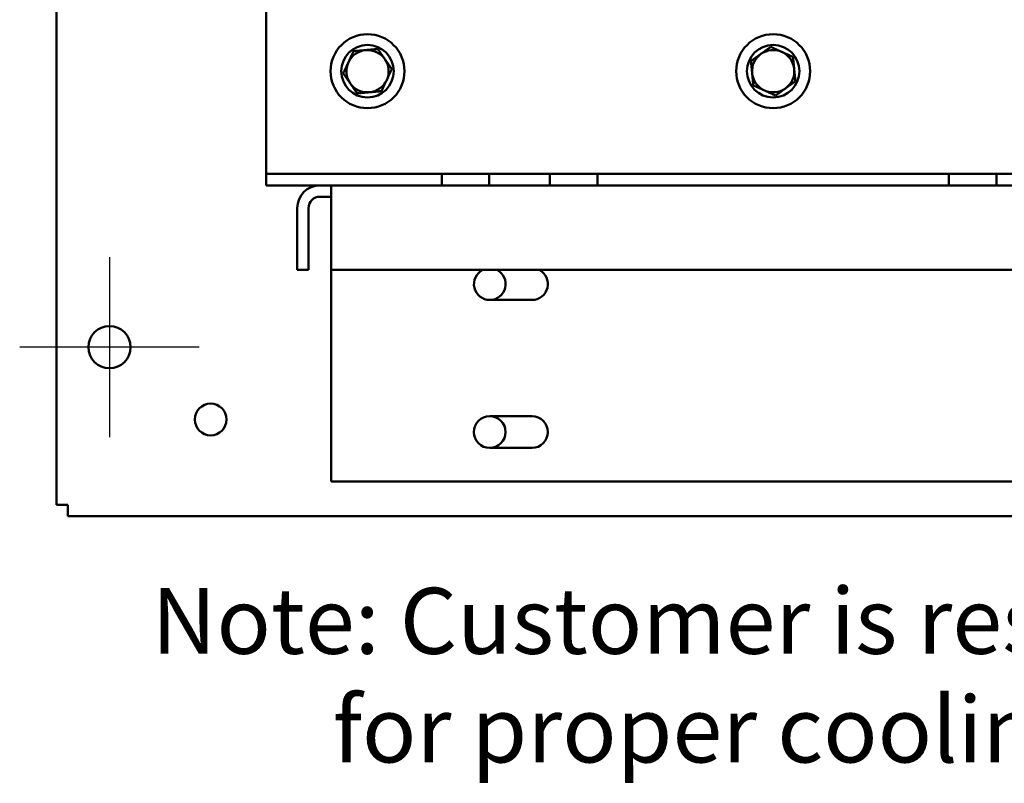
# Model space of a CAD drawing. Units: inches. Extents: x 3 to 140, y 2 to 109.
# Drawn here: x 13 to 25, y 22 to 31 of the extents above; entities that cross this region are included whole.
import ezdxf

# ---------------------------------------------------------------- set-up
doc = ezdxf.new("R2010")
doc.units = ezdxf.units.IN
doc.header["$LTSCALE"] = 6.5
doc.header["$MEASUREMENT"] = 0
for name, color, linetype, lineweight in [('Center Mark (ANSI)', 7, 'Continuous', 25), ('Symbol (ANSI)', 7, 'Continuous', 25), ('Visible (ANSI)', 7, 'Continuous', 50)]:
    doc.layers.add(name, color=color, linetype=linetype, lineweight=lineweight)
doc.styles.add('Note Text (ANSI)', font='tahoma.ttf')

msp = doc.modelspace()

# ---------------------------------------------------------------- linework, layer by layer
at = {"layer": 'Center Mark (ANSI)', "linetype": 'Continuous'}
for p, q in [((13.9421, 27.9505), (13.9421, 25.8255)), ((15.0046, 26.888), (12.8796, 26.888))]:
    msp.add_line(p, q, dxfattribs=at)
at = {"layer": 'Visible (ANSI)'}
for p, q in [((13.3171, 91.754), (13.3171, 25.022)), ((15.7954, 29.0703), (15.7954, 30.9313)), ((15.7954, 28.9358), (15.7954, 29.0703)), ((17.8744, 28.9358), (15.7954, 28.9358)), ((15.7954, 28.8013), (15.7954, 28.9358)), ((18.4364, 28.9358), (17.8744, 28.9358)), ((17.8744, 28.8013), (17.8744, 28.9358)), ((19.1544, 28.9358), (18.4364, 28.9358)), ((18.4364, 28.8013), (18.4364, 28.9358)), ((19.4354, 28.9358), (19.1544, 28.9358)), ((19.1544, 28.8013), (19.1544, 28.9358)), ((19.7164, 28.9358), (19.4354, 28.9358)), ((23.8744, 28.9358), (19.7164, 28.9358)), ((19.7164, 28.8013), (19.7164, 28.9358)), ((24.1554, 28.9358), (23.8744, 28.9358)), ((23.8744, 28.8013), (23.8744, 28.9358)), ((24.4364, 28.9358), (24.1554, 28.9358)), ((25.1544, 28.9358), (24.4364, 28.9358)), ((24.4364, 28.8013), (24.4364, 28.9358)), ((17.8744, 28.8013), (15.7954, 28.8013)), ((16.5664, 28.5333), (16.5664, 28.8013)), ((17.8744, 28.8013), (18.4364, 28.8013)), ((19.1544, 28.8013), (18.4364, 28.8013)), ((19.1544, 28.8013), (19.7164, 28.8013)), ((23.8744, 28.8013), (19.7164, 28.8013)), ((23.8744, 28.8013), (24.4364, 28.8013)), ((25.1544, 28.8013), (24.4364, 28.8013)), ((16.5664, 28.6673), (16.4324, 28.6673)), ((16.1644, 28.5333), (16.1644, 27.8013)), ((16.2984, 27.8013), (16.2984, 28.5333)), ((16.5664, 28.5333), (16.5664, 27.8013)), ((16.2984, 27.8013), (16.1644, 27.8013)), ((16.5664, 27.8013), (27.0304, 27.8013)), ((16.5664, 25.3013), (16.5664, 27.8013)), ((18.9421, 27.4462), (18.4421, 27.4462)), ((18.4421, 26.0712), (18.9421, 26.0712)), ((18.9421, 25.6962), (18.4421, 25.6962)), ((27.0304, 25.3013), (16.5664, 25.3013)), ((13.4511, 25.022), (13.3171, 25.022)), ((13.4511, 24.888), (13.4511, 25.022)), ((13.4511, 24.888), (30.1831, 24.888))]:
    msp.add_line(p, q, dxfattribs=at)
for centre, radius in [((16.9954, 30.1513), 0.4375), ((21.7954, 30.1513), 0.4375), ((16.9954, 30.1513), 0.31), ((21.7954, 30.1513), 0.31), ((13.9421, 26.888), 0.25), ((15.1396, 26.0327), 0.1875)]:
    msp.add_circle(centre, radius, dxfattribs=at)
for centre, radius, start, end in [((16.9954, 30.1513), 0.25, 95.03775, 155.03775), ((16.9954, 30.1513), 0.25, 35.03775, 95.03775), ((16.9954, 30.1513), 0.25, 335.03775, 35.03775), ((21.7954, 30.1513), 0.25, 125.5215, 185.5215), ((21.7954, 30.1513), 0.25, 65.5215, 125.5215), ((21.7954, 30.1513), 0.25, 5.5215, 65.5215), ((16.9954, 30.1513), 0.25, 155.03775, 215.03775), ((21.7954, 30.1513), 0.25, 185.5215, 245.5215), ((21.7954, 30.1513), 0.25, 305.5215, 5.5215), ((16.9954, 30.1513), 0.25, 215.03775, 275.03775), ((16.9954, 30.1513), 0.25, 275.03775, 335.03775), ((21.7954, 30.1513), 0.25, 245.5215, 305.5215), ((16.4324, 28.5333), 0.268, 90, 180), ((16.4324, 28.5333), 0.134, 90, 180), ((18.4421, 27.6337), 0.1875, 116.5774, 270), ((18.4421, 27.6337), 0.1875, 270, 63.4226), ((18.9421, 27.6337), 0.1875, 270, 63.4226), ((18.4421, 25.8837), 0.1875, 90, 270), ((18.4421, 25.8837), 0.1875, 270, 90), ((18.9421, 25.8837), 0.1875, 270, 90)]:
    msp.add_arc(centre, radius, start, end, dxfattribs=at)
for points, weights in [([(17.1172, 30.413), (17.0401, 30.4063), (16.9734, 30.4004)], [1.75816003006, 1.89415418166, 1.89415418166]), ([(17.2001, 30.2949), (17.1616, 30.3497), (17.1172, 30.413)], [1.89415418166, 1.89415418166, 1.75816003006]), ([(21.7676, 30.4387), (21.7046, 30.3937), (21.6501, 30.3548)], [1.75816003006, 1.89415418166, 1.89415418166]), ([(21.899, 30.3789), (21.838, 30.4066), (21.7676, 30.4387)], [1.89415418166, 1.89415418166, 1.75816003006]), ([(16.8296, 30.3877), (16.797, 30.3176), (16.7687, 30.2568)], [1.75816003006, 1.89415418166, 1.89415418166]), ([(16.9734, 30.4004), (16.9067, 30.3945), (16.8296, 30.3877)], [1.89415418166, 1.89415418166, 1.75816003006]), ([(17.2829, 30.1767), (17.2385, 30.24), (17.2001, 30.2949)], [1.75816003006, 1.89415418166, 1.89415418166]), ([(21.6501, 30.3548), (21.5956, 30.3159), (21.5326, 30.271)], [1.89415418166, 1.89415418166, 1.75816003006]), ([(22.0303, 30.3191), (21.9599, 30.3511), (21.899, 30.3789)], [1.75816003006, 1.89415418166, 1.89415418166]), ([(22.0442, 30.1754), (22.0378, 30.2421), (22.0303, 30.3191)], [1.89415418166, 1.89415418166, 1.75816003006]), ([(16.7687, 30.2568), (16.7405, 30.1961), (16.7078, 30.126)], [1.89415418166, 1.89415418166, 1.75816003006]), ([(17.222, 30.0458), (17.2503, 30.1066), (17.2829, 30.1767)], [1.89415418166, 1.89415418166, 1.75816003006]), ([(21.5326, 30.271), (21.5401, 30.194), (21.5465, 30.1273)], [1.75816003006, 1.89415418166, 1.89415418166]), ([(16.7078, 30.126), (16.7522, 30.0627), (16.7907, 30.0078)], [1.75816003006, 1.89415418166, 1.89415418166]), ([(21.5465, 30.1273), (21.553, 30.0606), (21.5604, 29.9836)], [1.89415418166, 1.89415418166, 1.75816003006]), ([(22.0581, 30.0317), (22.0507, 30.1087), (22.0442, 30.1754)], [1.75816003006, 1.89415418166, 1.89415418166]), ([(16.7907, 30.0078), (16.8291, 29.953), (16.8735, 29.8896)], [1.89415418166, 1.89415418166, 1.75816003006]), ([(17.1611, 29.915), (17.1937, 29.9851), (17.222, 30.0458)], [1.75816003006, 1.89415418166, 1.89415418166]), ([(21.5604, 29.9836), (21.6308, 29.9516), (21.6918, 29.9238)], [1.75816003006, 1.89415418166, 1.89415418166]), ([(21.8231, 29.864), (21.8861, 29.9089), (21.9406, 29.9479)], [1.75816003006, 1.89415418166, 1.89415418166]), ([(21.9406, 29.9479), (21.9951, 29.9868), (22.0581, 30.0317)], [1.89415418166, 1.89415418166, 1.75816003006]), ([(16.8735, 29.8896), (16.9506, 29.8964), (17.0173, 29.9023)], [1.75816003006, 1.89415418166, 1.89415418166]), ([(17.0173, 29.9023), (17.0841, 29.9082), (17.1611, 29.915)], [1.89415418166, 1.89415418166, 1.75816003006]), ([(21.6918, 29.9238), (21.7527, 29.8961), (21.8231, 29.864)], [1.89415418166, 1.89415418166, 1.75816003006])]:
    msp.add_rational_spline(points, weights, degree=2, dxfattribs=at)

# ---------------------------------------------------------------- texts
at = {"layer": 'Symbol (ANSI)', "insert": (14.4387, 24.0417), "char_height": 0.78, "width": 16.990599, "attachment_point": 1, "line_spacing_factor": 0.987884, "style": 'Note Text (ANSI)'}
msp.add_mtext('\\fTahoma|b0|i0;Note: Customer is responsible \\P\\fTahoma|b0|i0;         for proper cooling of filter\\P\\fTahoma|b0|i0;         components on open panels. \\P\\fTahoma|b0|i0;Capacitors Maximum Ambient 50°c', dxfattribs=at)

doc.saveas('drawing.dxf')
